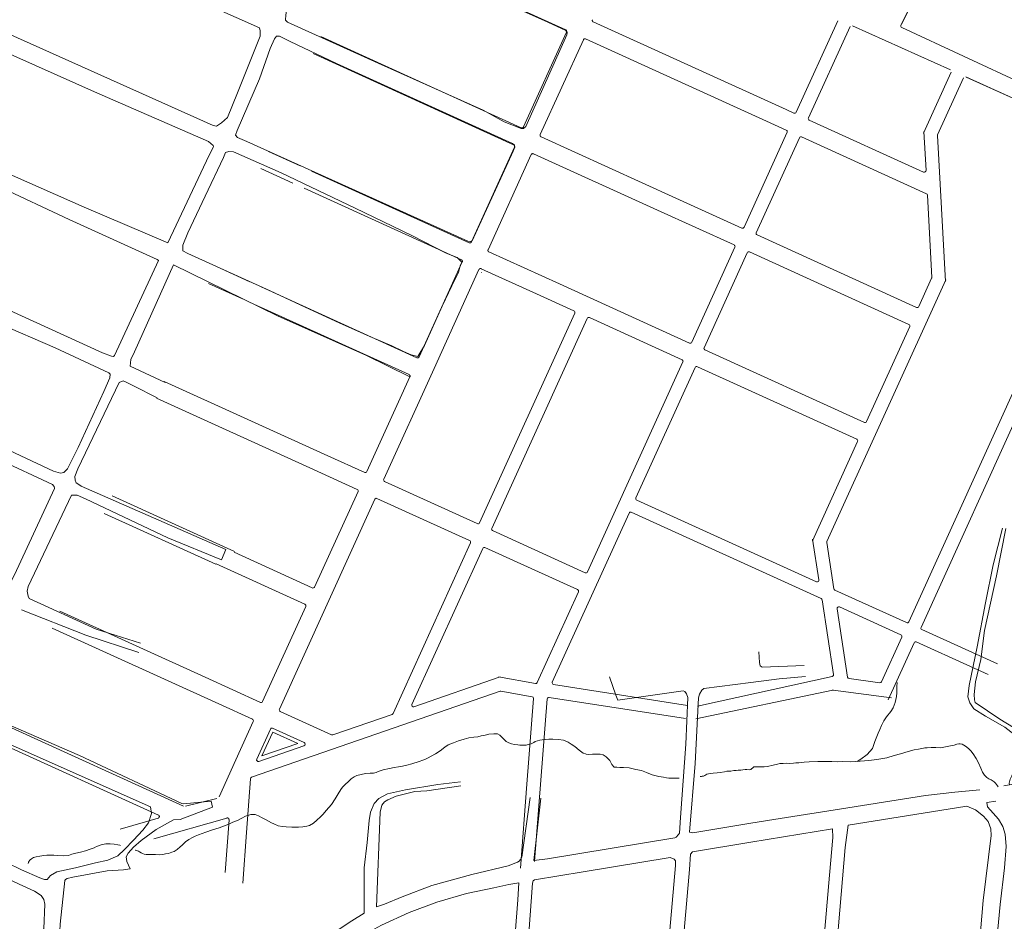
# Model space of a CAD drawing. Units: millimetres. Extents: x 268 to 331.5, y 209.3 to 252.8.
# Drawn here: x 294.1 to 294.7, y 228.8 to 229.3 of the extents above; entities that cross this region are included whole.
import ezdxf

# ---------------------------------------------------------------- set-up
doc = ezdxf.new("R2010")
doc.units = ezdxf.units.MM
for name, pattern in [('02', [4, 3, -1]), ('04', [9, 8, -1]), ('05', [10, 7, -1, 1, -1]), ('HIDDEN', [9.525, 6.35, -3.175])]:
    doc.linetypes.add(name, pattern=pattern)
doc.layers.add('RIACHO PERENE', color=150, linetype='Continuous', lineweight=5)
doc.layers.add('ZVIAS', color=7, linetype='Continuous', lineweight=5)

msp = doc.modelspace()

# ---------------------------------------------------------------- linework, layer by layer
at = {"layer": 'RIACHO PERENE', "linetype": 'Continuous', "flags": 128}
for points in [[(294.5785, 228.8782), (294.58072, 228.87959), (294.58439, 228.8822), (294.58758, 228.88593), (294.58913, 228.88995), (294.59111, 228.89496), (294.59201, 228.89714), (294.59302, 228.89956), (294.59439, 228.90228), (294.5959, 228.90465), (294.59853, 228.90779), (294.59999, 228.91011), (294.60107, 228.91314), (294.60186, 228.91682), (294.60201, 228.91902), (294.60212, 228.92127), (294.6022, 228.92282), (294.60225, 228.92477), (294.60231, 228.92502)], [(294.4728, 228.86827), (294.47249, 228.86827), (294.47151, 228.86816), (294.46961, 228.86817), (294.46811, 228.86822), (294.46665, 228.86827), (294.46515, 228.86852), (294.46336, 228.86877), (294.46061, 228.8693), (294.45906, 228.86954), (294.45675, 228.8702), (294.45329, 228.87163), (294.45027, 228.8727), (294.44708, 228.87344), (294.44308, 228.8743), (294.43963, 228.87456), (294.43754, 228.87463), (294.43575, 228.87469), (294.43415, 228.87484), (294.43264, 228.87644), (294.4321, 228.87758), (294.43146, 228.87872), (294.43062, 228.87977), (294.42939, 228.88098), (294.42753, 228.88211), (294.42584, 228.8825), (294.42376, 228.88257), (294.42127, 228.88241), (294.41893, 228.88234), (294.41748, 228.88244), (294.417, 228.8826), (294.41565, 228.88313), (294.41328, 228.88486), (294.41068, 228.88704), (294.40864, 228.88847), (294.40687, 228.88955), (294.40405, 228.89081), (294.40095, 228.8913), (294.39774, 228.8914), (294.39522, 228.89144), (294.39327, 228.89126), (294.39127, 228.89108), (294.38985, 228.89079), (294.38848, 228.89049), (294.3872, 228.88995), (294.3863, 228.8894), (294.38482, 228.88872), (294.3833, 228.88833), (294.38246, 228.88802), (294.38173, 228.88785), (294.3809, 228.88783), (294.37978, 228.88781), (294.37813, 228.88787), (294.37692, 228.88796), (294.37494, 228.88827), (294.37315, 228.88871), (294.37156, 228.8892), (294.36994, 228.88994), (294.3681, 228.8918), (294.36669, 228.8932), (294.36607, 228.89371), (294.36469, 228.89449), (294.36255, 228.89465), (294.35958, 228.89436), (294.35742, 228.89385), (294.35503, 228.89344), (294.35306, 228.89288), (294.35067, 228.89252), (294.34784, 228.89212), (294.3449, 228.8914), (294.34165, 228.89034), (294.3386, 228.88927), (294.33555, 228.88796), (294.33355, 228.88657), (294.33067, 228.88447), (294.32789, 228.88277), (294.32536, 228.88125), (294.32348, 228.88024), (294.3219, 228.87946), (294.32042, 228.87888), (294.31815, 228.87808), (294.31388, 228.87671), (294.31084, 228.87599), (294.3083, 228.87544), (294.30595, 228.87498), (294.3034, 228.87453), (294.30052, 228.87404), (294.29689, 228.87314), (294.29439, 228.8724), (294.29315, 228.87186), (294.29261, 228.87163), (294.29109, 228.87124), (294.28914, 228.87111), (294.28627, 228.87101), (294.28377, 228.87046), (294.28117, 228.86977), (294.2795, 228.86905), (294.2778, 228.86784), (294.2762, 228.86634), (294.27424, 228.86446), (294.27259, 228.86296), (294.27171, 228.86153), (294.27012, 228.85895), (294.26827, 228.85595), (294.26612, 228.85267), (294.26455, 228.85073), (294.26304, 228.84903), (294.26117, 228.8469), (294.25961, 228.8453), (294.2575, 228.84323), (294.2554, 228.8415), (294.25302, 228.84012), (294.2514, 228.83964), (294.2491, 228.83932), (294.24652, 228.83917), (294.24263, 228.8392), (294.23928, 228.83931), (294.237, 228.83948), (294.23449, 228.84), (294.23185, 228.84106), (294.23051, 228.84174), (294.22727, 228.8435), (294.22497, 228.84464), (294.22278, 228.84593), (294.22081, 228.84663), (294.21828, 228.84666), (294.21504, 228.84565), (294.21281, 228.84446), (294.21024, 228.84318), (294.20748, 228.84201), (294.20516, 228.84092), (294.2025, 228.83994), (294.1994, 228.83882), (294.19547, 228.83754), (294.19153, 228.83612), (294.18701, 228.83452), (294.18503, 228.83371), (294.18355, 228.83298), (294.18133, 228.83189), (294.17928, 228.8304), (294.17728, 228.82852), (294.17622, 228.82753), (294.17442, 228.82589), (294.17253, 228.82474), (294.17121, 228.82429), (294.16933, 228.82348), (294.16757, 228.8232), (294.16596, 228.82296), (294.16386, 228.82279), (294.16144, 228.82282), (294.16124, 228.82282), (294.16061, 228.82284), (294.15886, 228.82281), (294.15721, 228.82286), (294.15599, 228.8229), (294.15483, 228.82308), (294.15387, 228.82341), (294.15296, 228.82383), (294.15196, 228.82439), (294.15134, 228.8248), (294.15081, 228.82506), (294.15019, 228.82528), (294.14971, 228.82544), (294.14951, 228.8255)], [(294.4728, 228.86827), (294.47249, 228.86827), (294.47151, 228.86816), (294.46961, 228.86817), (294.46811, 228.86822), (294.46665, 228.86827), (294.46515, 228.86852), (294.46336, 228.86877), (294.46061, 228.8693), (294.45906, 228.86954), (294.45675, 228.8702), (294.45329, 228.87163), (294.45027, 228.8727), (294.44708, 228.87344), (294.44308, 228.8743), (294.43963, 228.87456), (294.43754, 228.87463), (294.43575, 228.87469), (294.43415, 228.87484), (294.43264, 228.87644), (294.4321, 228.87758), (294.43146, 228.87872), (294.43062, 228.87977), (294.42939, 228.88098), (294.42753, 228.88211), (294.42584, 228.8825), (294.42376, 228.88257), (294.42127, 228.88241), (294.41893, 228.88234), (294.41748, 228.88244), (294.417, 228.8826), (294.41565, 228.88313), (294.41328, 228.88486), (294.41068, 228.88704), (294.40864, 228.88847), (294.40687, 228.88955), (294.40405, 228.89081), (294.40095, 228.8913), (294.39774, 228.8914), (294.39522, 228.89144), (294.39327, 228.89126), (294.39127, 228.89108), (294.38985, 228.89079), (294.38848, 228.89049), (294.3872, 228.88995), (294.3863, 228.8894), (294.38482, 228.88872), (294.3833, 228.88833), (294.38246, 228.88802), (294.38173, 228.88785), (294.3809, 228.88783), (294.37978, 228.88781), (294.37813, 228.88787), (294.37692, 228.88796), (294.37494, 228.88827), (294.37315, 228.88871), (294.37156, 228.8892), (294.36994, 228.88994), (294.3681, 228.8918), (294.36669, 228.8932), (294.36607, 228.89371), (294.36469, 228.89449), (294.36255, 228.89465), (294.35958, 228.89436), (294.35742, 228.89385), (294.35503, 228.89344), (294.35306, 228.89288), (294.35067, 228.89252), (294.34784, 228.89212), (294.3449, 228.8914), (294.34165, 228.89034), (294.3386, 228.88927), (294.33555, 228.88796), (294.33355, 228.88657), (294.33067, 228.88447), (294.32789, 228.88277), (294.32536, 228.88125), (294.32348, 228.88024), (294.3219, 228.87946), (294.32042, 228.87888), (294.31815, 228.87808), (294.31388, 228.87671), (294.31084, 228.87599), (294.3083, 228.87544), (294.30595, 228.87498), (294.3034, 228.87453), (294.30052, 228.87404), (294.29689, 228.87314), (294.29439, 228.8724), (294.29315, 228.87186), (294.29261, 228.87163), (294.29109, 228.87124), (294.28914, 228.87111), (294.28627, 228.87101), (294.28377, 228.87046), (294.28117, 228.86977), (294.2795, 228.86905), (294.2778, 228.86784), (294.2762, 228.86634), (294.27424, 228.86446), (294.27259, 228.86296), (294.27171, 228.86153), (294.27012, 228.85895), (294.26827, 228.85595), (294.26612, 228.85267), (294.26455, 228.85073), (294.26304, 228.84903), (294.26117, 228.8469), (294.25961, 228.8453), (294.2575, 228.84323), (294.2554, 228.8415), (294.25302, 228.84012), (294.2514, 228.83964), (294.2491, 228.83932), (294.24652, 228.83917), (294.24263, 228.8392), (294.23928, 228.83931), (294.237, 228.83948), (294.23449, 228.84), (294.23185, 228.84106), (294.23051, 228.84174), (294.22727, 228.8435), (294.22497, 228.84464), (294.22278, 228.84593), (294.22081, 228.84663), (294.21828, 228.84666), (294.21504, 228.84565), (294.21281, 228.84446), (294.21024, 228.84318), (294.20748, 228.84201), (294.20516, 228.84092), (294.2025, 228.83994), (294.1994, 228.83882), (294.19547, 228.83754), (294.19153, 228.83612), (294.18701, 228.83452), (294.18503, 228.83371), (294.18355, 228.83298), (294.18133, 228.83189), (294.17928, 228.8304), (294.17728, 228.82852), (294.17622, 228.82753), (294.17442, 228.82589), (294.17253, 228.82474), (294.17121, 228.82429), (294.16933, 228.82348), (294.16757, 228.8232), (294.16596, 228.82296), (294.16386, 228.82279), (294.16144, 228.82282), (294.16124, 228.82282), (294.16061, 228.82284), (294.15886, 228.82281), (294.15721, 228.82286), (294.15599, 228.8229), (294.15483, 228.82308), (294.15387, 228.82341), (294.15296, 228.82383), (294.15196, 228.82439), (294.15134, 228.8248), (294.15081, 228.82506), (294.15019, 228.82528), (294.14971, 228.82544), (294.14951, 228.8255)], [(294.66228, 228.86315), (294.66184, 228.86373), (294.66073, 228.86526), (294.65995, 228.86608), (294.65822, 228.86718), (294.65674, 228.86792), (294.65565, 228.86854), (294.65418, 228.86993), (294.65303, 228.87181), (294.65193, 228.87414), (294.65056, 228.87738), (294.64927, 228.87986), (294.64739, 228.88276), (294.64608, 228.8845), (294.64461, 228.88584), (294.64289, 228.88728), (294.64096, 228.88838), (294.63972, 228.88866), (294.63892, 228.88863), (294.63776, 228.88836), (294.6361, 228.8879), (294.63504, 228.88767), (294.628, 228.88634), (294.6252, 228.88646), (294.62244, 228.88648), (294.62004, 228.88634), (294.61883, 228.88617), (294.61788, 228.88604), (294.61506, 228.88556), (294.6124, 228.88507), (294.60877, 228.88401), (294.60423, 228.88262), (294.60055, 228.88161), (294.59621, 228.88041), (294.59022, 228.87926), (294.58555, 228.87872), (294.58034, 228.8783), (294.57447, 228.87799), (294.56972, 228.87806), (294.56706, 228.87802), (294.56356, 228.87811), (294.55946, 228.87816), (294.55515, 228.87811), (294.55009, 228.87803), (294.54708, 228.87771), (294.54387, 228.87744), (294.54211, 228.87728), (294.54066, 228.87711), (294.5383, 228.87702), (294.5364, 228.87707), (294.53449, 228.87691), (294.53319, 228.8769), (294.53264, 228.87686), (294.53118, 228.87654), (294.52861, 228.87586), (294.52529, 228.87514), (294.52333, 228.87503), (294.52258, 228.87505), (294.52093, 228.87504), (294.51902, 228.87499), (294.51782, 228.87492), (294.51707, 228.87489), (294.51692, 228.87484), (294.51543, 228.87346)], [(294.51543, 228.87346), (294.51431, 228.87323), (294.51302, 228.87342), (294.5119, 228.87329), (294.51061, 228.87311), (294.50943, 228.87305), (294.50783, 228.87292), (294.50653, 228.8728), (294.5053, 228.8728), (294.50354, 228.87246), (294.50101, 228.87236), (294.49961, 228.87206), (294.4972, 228.87162), (294.49529, 228.8715), (294.493, 228.87119), (294.49165, 228.87095), (294.49016, 228.87076), (294.48911, 228.87057), (294.48806, 228.8699), (294.48711, 228.86944), (294.48682, 228.86941), (294.48638, 228.86937), (294.48599, 228.86929), (294.48589, 228.86929), (294.48564, 228.86925), (294.48525, 228.86921)], [(294.51543, 228.87346), (294.51431, 228.87323), (294.51302, 228.87342), (294.5119, 228.87329), (294.51061, 228.87311), (294.50943, 228.87305), (294.50783, 228.87292), (294.50653, 228.8728), (294.5053, 228.8728), (294.50354, 228.87246), (294.50101, 228.87236), (294.49961, 228.87206), (294.4972, 228.87162), (294.49529, 228.8715), (294.493, 228.87119), (294.49165, 228.87095), (294.49016, 228.87076), (294.48911, 228.87057), (294.48806, 228.8699), (294.48711, 228.86944), (294.48682, 228.86941), (294.48638, 228.86937), (294.48599, 228.86929), (294.48589, 228.86929), (294.48564, 228.86925), (294.48525, 228.86921)], [(294.14081, 228.82831), (294.14032, 228.82838), (294.13912, 228.82866), (294.13704, 228.82902), (294.13462, 228.82924), (294.1335, 228.82928), (294.13204, 228.82914), (294.12925, 228.82869), (294.12649, 228.82757), (294.12511, 228.82688), (294.12274, 228.82599), (294.11984, 228.82502), (294.1169, 228.82419), (294.11416, 228.8237), (294.11176, 228.82305), (294.10988, 228.82233), (294.10691, 228.82209), (294.10322, 228.82226), (294.10114, 228.82247), (294.09856, 228.82256), (294.097, 228.82241), (294.09515, 228.82223), (294.09281, 228.82192), (294.09061, 228.82156), (294.08894, 228.82103), (294.0878, 228.82038), (294.0871, 228.81978), (294.08674, 228.8193), (294.08638, 228.81888), (294.08613, 228.8184), (294.08597, 228.81806), (294.08585, 228.81753), (294.08585, 228.81748)], [(294.14081, 228.82831), (294.14032, 228.82838), (294.13912, 228.82866), (294.13704, 228.82902), (294.13462, 228.82924), (294.1335, 228.82928), (294.13204, 228.82914), (294.12925, 228.82869), (294.12649, 228.82757), (294.12511, 228.82688), (294.12274, 228.82599), (294.11984, 228.82502), (294.1169, 228.82419), (294.11416, 228.8237), (294.11176, 228.82305), (294.10988, 228.82233), (294.10691, 228.82209), (294.10322, 228.82226), (294.10114, 228.82247), (294.09856, 228.82256), (294.097, 228.82241), (294.09515, 228.82223), (294.09281, 228.82192), (294.09061, 228.82156), (294.08894, 228.82103), (294.0878, 228.82038), (294.0871, 228.81978), (294.08674, 228.8193), (294.08638, 228.81888), (294.08613, 228.8184), (294.08597, 228.81806), (294.08585, 228.81753), (294.08585, 228.81748)]]:
    msp.add_lwpolyline(points, dxfattribs=at)
at = {"layer": 'ZVIAS', "linetype": 'HIDDEN'}
for p, q in [((294.28616, 229.3669), (294.40531, 229.31278)), ((294.53643, 229.26535), (294.42171, 229.31745)), ((294.37887, 229.25458), (294.25972, 229.3087)), ((294.3802, 229.25508), (294.4058, 229.31146)), ((294.41582, 229.30691), (294.39021, 229.25053)), ((294.52465, 229.25858), (294.41714, 229.30741)), ((294.25514, 229.29861), (294.37436, 229.24447)), ((294.47083, 229.21282), (294.39071, 229.24921)), ((294.37486, 229.24314), (294.34925, 229.18676)), ((294.24743, 229.23191), (294.22871, 229.24041)), ((294.38481, 229.23862), (294.35917, 229.18217)), ((294.45995, 229.2056), (294.38613, 229.23912)), ((294.22413, 229.23033), (294.24307, 229.22172)), ((294.34792, 229.18627), (294.25426, 229.22881)), ((294.2499, 229.21862), (294.34334, 229.17618)), ((294.40155, 229.16183), (294.35966, 229.18085)), ((294.21751, 229.16313), (294.19769, 229.17213)), ((294.34384, 229.17486), (294.31823, 229.11848)), ((294.3271, 229.11156), (294.35377, 229.17035)), ((294.35509, 229.17085), (294.38796, 229.15592)), ((294.19311, 229.16204), (294.21315, 229.15294)), ((294.31691, 229.11798), (294.22434, 229.16003)), ((294.21998, 229.14984), (294.31225, 229.10793)), ((294.31274, 229.10661), (294.30602, 229.09181)), ((294.16217, 229.09392), (294.25317, 229.05259)), ((294.13582, 229.03589), (294.20853, 229.00286)), ((294.19736, 228.9954), (294.1311, 229.02549)), ((294.10469, 228.96736), (294.19098, 228.92817)), ((294.10014, 228.95735), (294.19917, 228.91237)), ((294.64582, 228.93462), (294.65634, 228.92984)), ((294.07368, 228.89907), (294.1781, 228.85165)), ((294.06913, 228.88906), (294.16323, 228.84632)), ((294.20923, 228.87905), (294.1993, 228.85719)), ((294.38227, 228.86467), (294.37842, 228.81479)), ((294.39056, 228.86713), (294.38683, 228.81872)), ((294.1794, 228.85153), (294.19796, 228.85608)), ((294.16309, 228.84445), (294.14048, 228.83804)), ((294.20395, 228.84457), (294.16054, 228.83229)), ((294.20294, 228.81211), (294.20522, 228.84354)), ((294.21352, 228.80579), (294.21569, 228.83589))]:
    msp.add_line(p, q, dxfattribs=at)
at = {"layer": 'ZVIAS', "linetype": 'Continuous'}
for p, q in [((294.61174, 229.33005), (294.60453, 229.31548)), ((294.61174, 229.33005), (294.60498, 229.3164)), ((294.56699, 229.31812), (294.5423, 229.26378)), ((294.57428, 229.31483), (294.54959, 229.26047)), ((294.57585, 229.31521), (294.63394, 229.28896)), ((294.67846, 229.28004), (294.605, 229.31413)), ((294.61803, 229.25143), (294.63447, 229.28762)), ((294.62637, 229.25044), (294.64176, 229.28432)), ((294.64308, 229.28482), (294.68489, 229.26592)), ((294.64323, 229.28473), (294.68489, 229.26592)), ((294.53643, 229.26535), (294.54098, 229.26328)), ((294.52465, 229.25858), (294.53642, 229.25324)), ((294.61804, 229.22828), (294.55008, 229.25914)), ((294.53692, 229.25191), (294.51131, 229.19553)), ((294.5442, 229.2486), (294.51859, 229.19222)), ((294.54552, 229.2491), (294.61966, 229.21543)), ((294.61946, 229.22924), (294.61821, 229.25237)), ((294.63095, 229.16324), (294.62628, 229.24997)), ((294.6092, 228.96113), (294.73663, 229.24172)), ((294.47083, 229.21282), (294.50998, 229.19503)), ((294.62288, 229.16564), (294.62025, 229.21457)), ((294.45995, 229.2056), (294.5054, 229.18495)), ((294.51909, 229.1909), (294.61384, 229.14787)), ((294.5059, 229.18363), (294.48026, 229.12717)), ((294.51318, 229.18032), (294.48758, 229.12394)), ((294.51451, 229.18081), (294.60926, 229.13778)), ((294.35517, 229.16861), (294.3552, 229.1686)), ((294.40155, 229.16183), (294.47894, 229.12668)), ((294.56056, 229.00881), (294.63113, 229.16418)), ((294.61516, 229.14836), (294.62279, 229.16517)), ((294.38796, 229.15592), (294.4102, 229.14582)), ((294.4107, 229.14449), (294.35412, 229.01992)), ((294.41804, 229.14131), (294.3614, 229.01661)), ((294.47445, 229.11679), (294.41936, 229.14181)), ((294.58415, 229.08008), (294.60975, 229.13646)), ((294.48807, 229.12261), (294.58282, 229.07958)), ((294.47494, 229.11547), (294.41831, 228.99077)), ((294.3271, 229.11156), (294.29721, 229.04577)), ((294.48223, 229.11216), (294.44708, 229.03477)), ((294.5783, 229.06962), (294.48355, 229.11265)), ((294.26394, 229.05978), (294.16672, 229.10393)), ((294.61649, 228.95782), (294.68172, 229.10147)), ((294.28718, 229.05032), (294.30602, 229.09181)), ((294.55192, 229.00913), (294.5788, 229.0683)), ((294.28586, 229.04983), (294.26394, 229.05978)), ((294.25317, 229.05259), (294.28139, 229.03977)), ((294.29771, 229.04444), (294.35279, 229.01942)), ((294.25606, 228.98176), (294.28189, 229.03845)), ((294.29182, 229.03389), (294.23518, 228.90919)), ((294.29314, 229.03439), (294.34823, 229.00937)), ((294.55444, 228.98491), (294.44757, 229.03344)), ((294.44294, 229.02566), (294.39736, 228.9253)), ((294.5571, 228.97491), (294.44427, 229.02616)), ((294.3619, 229.01529), (294.41698, 228.99027)), ((294.34873, 229.00805), (294.30269, 228.90668)), ((294.55208, 229.01026), (294.55584, 228.98597)), ((294.56048, 229.00824), (294.56475, 228.98072)), ((294.20833, 229.00241), (294.25473, 228.98126)), ((294.35601, 229.00474), (294.3139, 228.91203)), ((294.35733, 229.00523), (294.41242, 228.98022)), ((294.25031, 228.97152), (294.19749, 228.99551)), ((294.41291, 228.97889), (294.38843, 228.92498)), ((294.56532, 228.97996), (294.60788, 228.96063)), ((294.55767, 228.97416), (294.56454, 228.92985)), ((294.22517, 228.91374), (294.25081, 228.97019)), ((294.56658, 228.9689), (294.57288, 228.92824)), ((294.60457, 228.95335), (294.56798, 228.96997)), ((294.66185, 228.93612), (294.61698, 228.9565)), ((294.59303, 228.92552), (294.60507, 228.95203)), ((294.59693, 228.91476), (294.61235, 228.94872)), ((294.64582, 228.93462), (294.61368, 228.94921)), ((294.19098, 228.92817), (294.22384, 228.91324)), ((294.31514, 228.91067), (294.36646, 228.92846)), ((294.36545, 228.92838), (294.38734, 228.92441)), ((294.48372, 228.91109), (294.56376, 228.92872)), ((294.59198, 228.92494), (294.57374, 228.92741)), ((294.47762, 228.91141), (294.39811, 228.9239)), ((294.48275, 228.90339), (294.56401, 228.92059)), ((294.59902, 228.91592), (294.56435, 228.9206)), ((294.21867, 228.86876), (294.36636, 228.91995)), ((294.36686, 228.91999), (294.38537, 228.91663)), ((294.38619, 228.91557), (294.38227, 228.86467)), ((294.39055, 228.86713), (294.39433, 228.9153)), ((294.47658, 228.90359), (294.39548, 228.91621)), ((294.19917, 228.91237), (294.21914, 228.9033)), ((294.23568, 228.90787), (294.26622, 228.894)), ((294.26696, 228.89396), (294.3021, 228.90615)), ((294.20923, 228.87905), (294.21964, 228.90197)), ((294.22981, 228.89736), (294.22172, 228.87956)), ((294.23113, 228.89785), (294.24986, 228.88935)), ((294.23122, 228.89562), (294.22479, 228.88146)), ((294.23122, 228.89562), (294.24611, 228.88885)), ((294.22296, 228.8782), (294.24977, 228.88749)), ((294.22479, 228.88146), (294.24611, 228.88885)), ((294.21569, 228.83589), (294.218, 228.86789))]:
    msp.add_line(p, q, dxfattribs=at)
at = {"layer": 'ZVIAS', "linetype": '05', "flags": 128}
for points in [[(294.16828, 229.33845), (294.22324, 229.31401), (294.22381, 229.31224), (294.2237, 229.30894), (294.21034, 229.2753), (294.20432, 229.26062), (294.20076, 229.25753), (294.19773, 229.25558), (294.19589, 229.25584), (294.05896, 229.31709), (294.05833, 229.31843), (294.0585, 229.32076), (294.08491, 229.37565)], [(294.13009, 229.12091), (294.06159, 229.152), (293.9991, 229.17963), (293.9975, 229.181), (293.99681, 229.18243), (293.99687, 229.18408), (293.99945, 229.1892), (294.00983, 229.21438), (294.02198, 229.24082), (294.02261, 229.24094), (294.11029, 229.20008)], [(294.1672, 229.10317), (294.14649, 229.11302), (294.14682, 229.11697), (294.14897, 229.1215), (294.17231, 229.17309), (294.23401, 229.14296), (294.28694, 229.11931), (294.31226, 229.10683)], [(294.10117, 229.04171), (294.10038, 229.04269), (294.02141, 229.07918), (293.96337, 229.10463), (293.96221, 229.10457), (293.96116, 229.10392), (293.95889, 229.09986), (293.93583, 229.05662), (293.93196, 229.05277), (293.93082, 229.05057), (293.93084, 229.04887)], [(294.11728, 229.04171), (294.11707, 229.0418), (294.11437, 229.04373), (294.11374, 229.04526), (294.11366, 229.04736), (294.11537, 229.05197), (294.13991, 229.10317), (294.14222, 229.10416), (294.14452, 229.10317), (294.14846, 229.1012), (294.16261, 229.09413)], [(294.10152, 229.04032), (294.10127, 229.04159), (294.10117, 229.04171)], [(294.1117, 229.03627), (294.11505, 229.03632), (294.11984, 229.03422), (294.16891, 229.01106), (294.20071, 228.99786), (294.2033, 229.00414), (294.11728, 229.04171)], [(294.66481, 229.01674), (294.65939, 228.99487), (294.65479, 228.97245), (294.64984, 228.94619), (294.64503, 228.92338), (294.64421, 228.91664), (294.64542, 228.913), (294.64794, 228.90934), (294.65484, 228.90511), (294.66635, 228.89852), (294.67155, 228.89444), (294.67303, 228.8913), (294.67357, 228.88683), (294.6735, 228.88588), (294.67339, 228.88368), (294.67312, 228.88088), (294.67276, 228.87809), (294.67223, 228.875), (294.67145, 228.87196), (294.67039, 228.86953), (294.66954, 228.86755), (294.66905, 228.86596), (294.66894, 228.86521), (294.66897, 228.86432)], [(294.68251, 228.86676), (294.67902, 228.88254), (294.67599, 228.89558), (294.66331, 228.9033), (294.64863, 228.91322), (294.64827, 228.91473), (294.64815, 228.91799), (294.64893, 228.92538), (294.65211, 228.93867), (294.65424, 228.95604), (294.66129, 228.98852), (294.66698, 229.01656)], [(294.1527, 228.94849), (294.12628, 228.95675), (294.08653, 228.97503), (294.08584, 228.97632)], [(294.08193, 228.96828), (294.12013, 228.95312), (294.15169, 228.94289)], [(294.3427, 228.86614), (294.32937, 228.86444), (294.31002, 228.86138), (294.29949, 228.85896), (294.29429, 228.85621), (294.29147, 228.8531), (294.28936, 228.84811), (294.28846, 228.84308), (294.2874, 228.82994), (294.28559, 228.81498), (294.28553, 228.79991), (294.28553, 228.79096), (294.28558, 228.78814)], [(294.29285, 228.79179), (294.295, 228.84807), (294.29606, 228.85226), (294.29763, 228.85411), (294.29951, 228.85531), (294.30454, 228.85748), (294.31557, 228.86023), (294.32279, 228.86077), (294.34291, 228.8636)], [(294.38426, 228.85684), (294.37919, 228.82127), (294.37851, 228.81984)], [(294.38642, 228.81938), (294.39046, 228.85639)], [(294.09719, 228.80812), (294.09913, 228.81034), (294.10285, 228.8125), (294.11392, 228.81505), (294.12593, 228.81786), (294.13328, 228.81961), (294.13919, 228.82204), (294.14301, 228.8259), (294.1484, 228.83137), (294.15409, 228.8374), (294.15739, 228.84172), (294.15913, 228.8472), (294.15858, 228.8513)], [(294.10774, 228.80752), (294.10805, 228.8081), (294.10894, 228.8086), (294.11233, 228.80951), (294.13282, 228.81321), (294.14257, 228.81381), (294.14653, 228.81446), (294.14452, 228.81866), (294.14418, 228.82159), (294.14527, 228.82359), (294.14836, 228.82728), (294.15301, 228.83112), (294.16193, 228.83782), (294.17213, 228.84356), (294.17627, 228.84377), (294.19533, 228.85097), (294.19466, 228.85449), (294.17823, 228.85299), (294.17712, 228.85317)]]:
    msp.add_lwpolyline(points, dxfattribs=at)
for points in [[(294.36866, 229.25816), (294.37893, 229.25413), (294.38015, 229.25424), (294.38155, 229.25526), (294.40605, 229.30973), (294.40615, 229.31123), (294.40536, 229.31238), (294.39243, 229.3184), (294.26721, 229.37503), (294.26624, 229.37511), (294.26509, 229.37408), (294.25168, 229.34628), (294.24851, 229.34322), (294.24366, 229.3391), (294.2412, 229.33529), (294.24015, 229.32838), (294.23905, 229.32161), (294.23875, 229.3185), (294.23998, 229.3173), (294.29392, 229.29291), (294.3563, 229.26499), (294.36866, 229.25816)], [(294.12533, 229.27601), (294.05557, 229.30695), (294.05338, 229.30702), (294.05279, 229.30665), (294.03495, 229.26995), (294.0259, 229.25061), (294.02575, 229.24915), (294.03494, 229.2446), (294.11914, 229.20747), (294.16885, 229.18614), (294.19337, 229.23837), (294.19596, 229.2432), (294.19575, 229.24408), (294.19301, 229.24645), (294.12533, 229.27601)], [(294.21034, 229.24875), (294.20908, 229.25015), (294.21, 229.25299), (294.22326, 229.28357), (294.22959, 229.30164), (294.23217, 229.30749), (294.23353, 229.30905), (294.23513, 229.309), (294.24149, 229.30582), (294.26916, 229.29271), (294.37368, 229.24521), (294.37496, 229.24429), (294.37507, 229.24298), (294.37411, 229.24068), (294.3497, 229.18747), (294.34852, 229.18702), (294.34707, 229.18716), (294.21576, 229.24648), (294.21034, 229.24875)], [(294.30897, 229.12161), (294.31357, 229.11964), (294.31752, 229.11865), (294.32146, 229.12522), (294.33198, 229.14855), (294.33757, 229.1607), (294.34152, 229.16858), (294.3425, 229.17252), (294.34349, 229.17482), (294.34086, 229.17745), (294.33428, 229.18008), (294.31393, 229.19064), (294.28014, 229.20692), (294.23615, 229.22772), (294.20783, 229.24037), (294.20521, 229.24041), (294.20315, 229.23985), (294.20188, 229.23697), (294.19111, 229.21389), (294.18067, 229.19212), (294.17774, 229.18475), (294.17774, 229.18146), (294.1807, 229.17982), (294.22968, 229.15781), (294.2504, 229.14796), (294.27078, 229.13876), (294.28886, 229.13055), (294.30201, 229.12496), (294.30897, 229.12161)], [(294.13079, 229.09794), (294.13446, 229.10608), (294.13458, 229.10826), (294.13383, 229.10907), (294.10199, 229.12388), (294.03272, 229.15382), (293.99209, 229.17345), (293.96801, 229.12421), (293.9639, 229.11608), (293.96311, 229.11421), (294.04104, 229.07868), (294.09126, 229.05514), (294.10084, 229.05065), (294.10517, 229.04934), (294.10713, 229.04976), (294.10924, 229.05202), (294.11559, 229.0647), (294.13079, 229.09794)]]:
    msp.add_lwpolyline(points, close=True, dxfattribs=at)
at = {"layer": 'ZVIAS', "linetype": '04', "flags": 128}
for points in [[(294.11029, 229.20008), (294.16245, 229.17633), (294.1634, 229.17572), (294.13718, 229.11936), (294.13653, 229.11875), (294.13532, 229.11884), (294.13009, 229.12091)], [(294.17712, 228.85317), (294.11641, 228.88177), (294.06742, 228.90288)], [(294.15858, 228.8513), (294.05024, 228.89922), (294.04901, 228.89877), (294.04797, 228.89691), (294.02221, 228.84097)]]:
    msp.add_lwpolyline(points, dxfattribs=at)
at = {"layer": 'ZVIAS', "linetype": 'Continuous', "flags": 128}
for points in [[(293.95326, 229.03858), (294.07467, 228.98417), (294.07532, 228.98444), (294.0778, 228.98908), (294.10152, 229.04032)], [(294.66575, 228.86374), (294.70316, 228.87049), (294.89275, 228.90275), (295.01824, 228.92396), (295.0594, 228.93036), (295.10006, 228.93672), (295.17212, 228.94948), (295.25662, 228.96349), (295.28402, 228.96992), (295.31312, 228.98068), (295.32153, 228.98453), (295.32934, 228.98859), (295.33757, 228.9936), (295.34794, 229.00015), (295.35641, 229.00675), (295.37117, 229.02061), (295.38043, 229.0321), (295.3869, 229.04098), (295.38735, 229.04171)], [(294.54708, 228.93514), (294.52216, 228.93412), (294.52092, 228.93503), (294.5205, 228.93699), (294.52008, 228.94328)], [(294.43144, 228.92841), (294.43517, 228.91749), (294.43628, 228.91454), (294.47507, 228.92011), (294.47608, 228.91979), (294.47715, 228.91834), (294.47781, 228.91618), (294.4768, 228.8885), (294.47347, 228.84495), (294.47287, 228.83564), (294.47235, 228.83468), (294.47089, 228.83318), (294.47015, 228.83286), (294.39452, 228.82028), (294.38642, 228.81938)], [(294.51543, 228.92507), (294.53214, 228.92723), (294.54779, 228.9287)], [(294.48086, 228.83582), (294.47887, 228.83617), (294.4822, 228.87685), (294.48417, 228.91597), (294.48488, 228.91823), (294.48612, 228.92048), (294.48746, 228.92145), (294.51543, 228.92507)], [(294.65142, 228.86129), (294.63666, 228.86), (294.61914, 228.85797), (294.573, 228.85064), (294.52907, 228.84365), (294.51543, 228.84143)], [(294.5732, 228.84022), (294.64377, 228.85161)], [(294.65569, 228.85372), (294.66089, 228.85458)], [(294.51543, 228.84143), (294.48086, 228.83582)], [(294.51543, 228.83025), (294.56378, 228.8382)], [(294.56378, 228.8382), (294.56411, 228.83303), (294.56211, 228.8107), (294.5557, 228.73711), (294.55476, 228.73533), (294.55359, 228.73461), (294.55119, 228.73467), (294.51543, 228.73782)], [(294.5732, 228.84022), (294.57133, 228.82715), (294.56318, 228.73162), (294.64755, 228.7259), (294.65341, 228.7956)], [(294.48076, 228.82455), (294.51543, 228.83025)], [(294.46428, 228.74399), (294.47063, 228.81636), (294.47052, 228.81914), (294.46987, 228.82008), (294.46743, 228.82118), (294.41566, 228.81263), (294.38682, 228.80785), (294.38602, 228.80719), (294.38559, 228.80585), (294.38344, 228.77602), (294.38111, 228.74974)], [(294.51543, 228.73782), (294.4725, 228.7416), (294.47893, 228.81394), (294.47955, 228.82304), (294.48076, 228.82455)], [(294.37851, 228.81984), (294.37775, 228.81884), (294.37657, 228.81825), (294.37115, 228.81614), (294.34959, 228.81102), (294.32584, 228.80446), (294.30821, 228.7977), (294.29757, 228.79348), (294.29285, 228.79179)], [(294.10504, 228.77635), (294.10466, 228.77753), (294.10484, 228.78156), (294.10774, 228.80752)], [(294.66347, 228.7931), (294.65778, 228.73246), (294.65722, 228.72611), (294.65814, 228.72379)], [(294.28558, 228.78814), (294.27823, 228.78352), (294.26894, 228.77736), (294.25818, 228.7695), (294.25189, 228.7647), (294.2493, 228.76317)]]:
    msp.add_lwpolyline(points, dxfattribs=at)
at = {"layer": 'ZVIAS', "linetype": '02', "flags": 128}
for points in [[(294.08584, 228.97632), (294.08521, 228.97926), (294.08593, 228.982), (294.1117, 229.03627)], [(294.65341, 228.7956), (294.65821, 228.83418), (294.65791, 228.83815), (294.65636, 228.84249), (294.65364, 228.84571), (294.64892, 228.84933), (294.64377, 228.85161)], [(294.65569, 228.85372), (294.65593, 228.85126), (294.65944, 228.84752), (294.66246, 228.84394), (294.66515, 228.83957), (294.66649, 228.83498), (294.66712, 228.82771), (294.6661, 228.81492), (294.66347, 228.7931)], [(294.07299, 228.8182), (294.08189, 228.81382), (294.09272, 228.80904), (294.09556, 228.80807), (294.09719, 228.80812)], [(294.06917, 228.81054), (294.07302, 228.80886), (294.08059, 228.80531), (294.08969, 228.80107), (294.09354, 228.79861), (294.09526, 228.79607), (294.09571, 228.79338), (294.09508, 228.77872), (294.0939, 228.77691)]]:
    msp.add_lwpolyline(points, dxfattribs=at)
at = {"layer": 'ZVIAS', "linetype": 'Continuous', "flags": 128}
msp.add_lwpolyline([(294.37695, 228.79602), (294.37747, 228.80602), (294.37146, 228.80505), (294.36255, 228.80311), (294.3463, 228.79975), (294.32882, 228.79464), (294.31219, 228.78853), (294.29589, 228.7809), (294.29148, 228.77847), (294.29029, 228.77622), (294.29008, 228.77263), (294.29011, 228.75746), (294.29322, 228.75741), (294.37225, 228.75081), (294.37314, 228.75117), (294.37366, 228.75514), (294.37695, 228.79602)], close=True, dxfattribs=at)
at = {"layer": 'ZVIAS', "linetype": 'HIDDEN'}
for centre, start, end in [((294.42212, 229.31836), 155.57334, 245.57334), ((294.40489, 229.31187), 335.57334, 65.57334), ((294.41673, 229.3065), 65.57334, 155.57334), ((294.37929, 229.25549), 245.57281, 335.57334), ((294.39112, 229.25012), 155.57334, 245.57334), ((294.37395, 229.24356), 335.57334, 65.57334), ((294.38572, 229.23821), 65.57334, 155.57334), ((294.34834, 229.18718), 245.57281, 335.57334), ((294.36008, 229.18176), 155.57334, 245.57334), ((294.34293, 229.17527), 335.57334, 65.57334), ((294.35468, 229.16994), 65.57281, 155.59833), ((294.31732, 229.11889), 245.57281, 335.57334), ((294.31183, 229.10702), 335.57334, 65.57281), ((294.16282, 228.84541), 285.80204, 65.57334), ((294.20422, 228.84361), 355.86654, 105.80204)]:
    msp.add_arc(centre, 0.001, start, end, dxfattribs=at)
at = {"layer": 'ZVIAS', "linetype": 'Continuous'}
for centre, start, end in [((294.60542, 229.31503), 153.66103, 245.10857), ((294.54139, 229.26419), 245.57334, 335.57334), ((294.5505, 229.26005), 155.57334, 245.57334), ((294.53601, 229.25233), 335.57334, 65.57334), ((294.54511, 229.24819), 65.57334, 155.57334), ((294.62728, 229.25002), 155.57505, 183.08419), ((294.61846, 229.22919), 245.57334, 3.08419), ((294.61925, 229.21452), 3.08419, 65.57334), ((294.5104, 229.19594), 245.57334, 335.57334), ((294.5195, 229.19181), 155.57334, 245.57334), ((294.50499, 229.18404), 335.57334, 65.57334), ((294.5141, 229.1799), 65.57334, 155.57334), ((294.62188, 229.16559), 335.57334, 3.08419), ((294.61425, 229.14878), 245.57334, 335.57334), ((294.40979, 229.14491), 335.57334, 65.57281), ((294.41895, 229.1409), 65.57334, 155.57334), ((294.60884, 229.13687), 335.57334, 65.57334), ((294.47935, 229.12759), 245.57334, 335.57334), ((294.48849, 229.12352), 155.57334, 245.57334), ((294.47403, 229.11588), 335.57334, 65.57334), ((294.48314, 229.11174), 65.57334, 155.57334), ((294.58323, 229.08049), 245.57334, 335.57334), ((294.57788, 229.06871), 335.57334, 65.57334), ((294.28627, 229.05074), 245.57334, 335.57334), ((294.29812, 229.04535), 155.57334, 245.57334), ((294.28098, 229.03886), 335.50379, 65.57334), ((294.29273, 229.03348), 65.57334, 155.57334), ((294.44799, 229.03435), 155.57334, 245.57334), ((294.44385, 229.02525), 65.57334, 155.57334), ((294.35321, 229.02033), 245.57334, 335.57334), ((294.36231, 229.0162), 155.57334, 245.57334), ((294.34781, 229.00846), 335.57334, 65.57334), ((294.56147, 229.00839), 155.57334, 188.80848), ((294.35692, 229.00432), 65.57334, 155.57334), ((294.4174, 228.99118), 245.57334, 335.57334), ((294.55485, 228.98582), 245.57334, 8.80848), ((294.25515, 228.98217), 245.50379, 335.50379), ((294.412, 228.97931), 335.57334, 65.57334), ((294.56574, 228.98087), 188.80848, 245.57334), ((294.55668, 228.974), 8.80848, 65.57334), ((294.2499, 228.97061), 335.57334, 65.57334), ((294.56757, 228.96906), 65.57334, 188.80848), ((294.60829, 228.96154), 245.57334, 335.57505), ((294.6174, 228.95741), 155.57505, 245.57334), ((294.60416, 228.95244), 335.57505, 65.57334), ((294.61326, 228.9483), 65.57334, 155.57505), ((294.56355, 228.9297), 282.4242, 8.80848), ((294.57387, 228.9284), 188.80848, 262.30612), ((294.38752, 228.92539), 259.70875, 335.57334), ((294.39827, 228.92488), 155.57334, 261.0737), ((294.56422, 228.91961), 82.30612, 101.94975), ((294.59212, 228.92593), 262.30612, 335.57505), ((294.36668, 228.91901), 79.70875, 109.11955), ((294.3852, 228.91565), 355.58942, 79.70875), ((294.39533, 228.91522), 81.15445, 175.50789), ((294.22426, 228.91415), 245.57325, 335.57334), ((294.23609, 228.90878), 155.57334, 245.57325), ((294.31481, 228.91161), 155.57334, 289.11955), ((294.21873, 228.90239), 335.57334, 65.57334), ((294.30178, 228.90709), 289.11955, 335.57334), ((294.23072, 228.89694), 65.57334, 155.57334), ((294.26663, 228.89491), 245.57325, 289.11955), ((294.24944, 228.88844), 289.11955, 65.57334), ((294.22264, 228.87915), 155.57334, 289.11955), ((294.219, 228.86781), 109.11955, 175.86654)]:
    msp.add_arc(centre, 0.001, start, end, dxfattribs=at)

doc.saveas('drawing.dxf')
